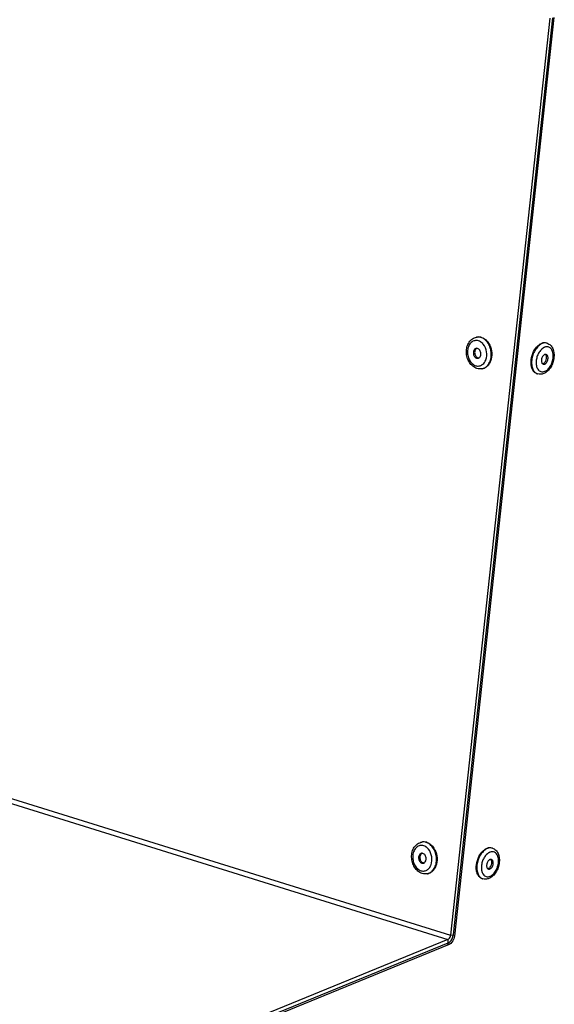
# Model space of a CAD drawing. Units: millimetres. Extents: x 0 to 7636, y 0 to 5400.
# Drawn here: x 3373 to 3506, y 1398 to 1643 of the extents above; entities that cross this region are included whole.
import ezdxf

# ---------------------------------------------------------------- set-up
doc = ezdxf.new("R2010")
doc.units = ezdxf.units.MM
doc.header["$LTSCALE"] = 420
for name, color, linetype in [('DIN7337A-4_0X7_0-AL-ST-ELVTEKEN', 7, 'CONTINUOUS'), ('P301A00013058TEKEN', 7, 'CONTINUOUS'), ('P303A11500058TEKEN', 7, 'CONTINUOUS')]:
    doc.layers.add(name, color=color, linetype=linetype)

msp = doc.modelspace()

# ---------------------------------------------------------------- linework, layer by layer
at = {"layer": 'DIN7337A-4_0X7_0-AL-ST-ELVTEKEN', "color": 5, "linetype": 'Continuous'}
for p, q in [((3486.518, 1564.003), (3486.65, 1564.024)), ((3504.067, 1562.478), (3503.918, 1562.524)), ((3487.792, 1556.105), (3487.924, 1556.126)), ((3501.692, 1554.838), (3501.544, 1554.884)), ((3472.876, 1438.281), (3473.008, 1438.302)), ((3490.424, 1436.756), (3490.275, 1436.802)), ((3474.15, 1430.383), (3474.282, 1430.404)), ((3488.05, 1429.117), (3487.901, 1429.163))]:
    msp.add_line(p, q, dxfattribs=at)
for centre, radius, start, end in [((3486.871, 1561.817), 2.214, 95.70289, 99.16134), ((3485.659, 1560.161), 3.237, 39.41914, 39.99351), ((3503.598, 1560.97), 1.579, 72.74, 78.32818), ((3505.029, 1558.48), 3.413, 136.03776, 136.50839), ((3504.97, 1558.537), 3.331, 134.44822, 136.04234), ((3504.291, 1559.418), 2.215, 117.78319, 119.54603), ((3504.211, 1559.573), 2.041, 112.25969, 117.83442), ((3504.148, 1559.723), 1.878, 110.1622, 112.20569), ((3503.234, 1559.195), 0.644, 40.78305, 41.70206), ((3485.765, 1559.483), 3.241, 338.32066, 339.03155), ((3504.67, 1557.573), 3.33, 189.49864, 191.05526), ((3504.501, 1557.539), 3.158, 191.04571, 193.65326), ((3502.127, 1558.892), 1.812, 321.16972, 4.30405), ((3487.44, 1558.291), 2.214, 279.16292, 282.62042), ((3502.162, 1556.348), 1.581, 247.10423, 252.72973), ((3503.614, 1557.233), 2.218, 205.86094, 207.60691), ((3473.228, 1436.095), 2.214, 95.70289, 99.16134), ((3489.956, 1435.248), 1.579, 72.74, 78.32818), ((3472.017, 1434.44), 3.237, 39.41914, 39.99351), ((3491.386, 1432.759), 3.413, 136.03776, 136.50839), ((3491.328, 1432.815), 3.331, 134.44822, 136.04234), ((3490.648, 1433.696), 2.215, 117.78319, 119.54603), ((3490.569, 1433.851), 2.041, 112.25969, 117.83442), ((3490.505, 1434.002), 1.878, 110.1622, 112.20569), ((3472.123, 1433.761), 3.241, 338.32066, 339.03155), ((3488.484, 1433.17), 1.812, 321.16972, 4.30405), ((3489.591, 1433.474), 0.644, 40.78305, 41.70206), ((3473.797, 1432.569), 2.214, 279.16292, 282.62042), ((3491.027, 1431.851), 3.33, 189.49864, 191.05526), ((3490.859, 1431.817), 3.158, 191.04571, 193.65326), ((3489.972, 1431.512), 2.218, 205.86094, 207.60691), ((3488.52, 1430.627), 1.581, 247.10423, 252.72973)]:
    msp.add_arc(centre, radius, start, end, dxfattribs=at)
for points, knots in [([(3487.707, 1563.943), (3487.62, 1563.97), (3487.276, 1564.058), (3486.911, 1564.066), (3486.65, 1564.024)], [0, 0, 0, 0, 0.2559766, 1, 1, 1, 1]), ([(3487.575, 1563.922), (3487.499, 1563.946), (3487.198, 1564.024), (3486.881, 1564.043), (3486.651, 1564.02)], [0, 0, 0, 0, 0.2554548, 1, 1, 1, 1]), ([(3486.582, 1556.195), (3486.202, 1556.313), (3485.468, 1556.727), (3484.637, 1557.7), (3484.099, 1558.915), (3483.894, 1560.248), (3484.042, 1561.567), (3484.546, 1562.741), (3485.39, 1563.635), (3486.14, 1563.942), (3486.518, 1564.003)], [0, 0, 0, 0, 0.1186954, 0.244242, 0.3761195, 0.5104508, 0.6420527, 0.7671949, 0.8855674, 1, 1, 1, 1]), ([(3486.963, 1563.063), (3486.81, 1563.11), (3486.497, 1563.169), (3486.021, 1563.131), (3485.57, 1562.968), (3485.013, 1562.586), (3484.477, 1561.826), (3484.185, 1560.69), (3484.241, 1559.459), (3484.639, 1558.3), (3485.325, 1557.371), (3485.965, 1556.975), (3486.291, 1556.874)], [0, 0, 0, 0, 0.054535, 0.107783, 0.1613572, 0.2167884, 0.3365004, 0.4698847, 0.6114749, 0.7521108, 0.8830352, 1, 1, 1, 1]), ([(3487.654, 1562.704), (3487.6, 1562.744), (3487.386, 1562.892), (3487.147, 1563.006), (3486.963, 1563.063)], [0, 0, 0, 0, 0.2587236, 1, 1, 1, 1]), ([(3487.923, 1556.13), (3488.259, 1556.205), (3488.929, 1556.537), (3489.667, 1557.431), (3490.105, 1558.603), (3490.21, 1559.927), (3489.978, 1561.263), (3489.432, 1562.467), (3488.627, 1563.412), (3487.929, 1563.812), (3487.575, 1563.922)], [0, 0, 0, 0, 0.1057894, 0.2208869, 0.3480346, 0.4845235, 0.624245, 0.760045, 0.8860462, 1, 1, 1, 1]), ([(3488.139, 1562.242), (3488.102, 1562.286), (3487.954, 1562.453), (3487.787, 1562.604), (3487.654, 1562.704)], [0, 0, 0, 0, 0.256642, 1, 1, 1, 1]), ([(3487.707, 1563.943), (3488.065, 1563.832), (3488.77, 1563.426), (3489.288, 1562.811), (3489.51, 1562.461)], [0, 0, 0, 0, 0.4746614, 1, 1, 1, 1]), ([(3488.791, 1558.323), (3489.034, 1558.957), (3489.137, 1560.377), (3488.591, 1561.693), (3488.16, 1562.217)], [0, 0, 0, 0, 0.5000893, 1, 1, 1, 1]), ([(3489.51, 1562.461), (3489.875, 1561.886), (3490.352, 1560.568), (3490.313, 1559.167), (3490.147, 1558.507)], [0, 0, 0, 0, 0.5000187, 1, 1, 1, 1]), ([(3502.834, 1562.394), (3502.522, 1562.266), (3501.908, 1561.852), (3501.167, 1560.965), (3500.595, 1559.853), (3500.25, 1558.625), (3500.164, 1557.398), (3500.346, 1556.289), (3500.736, 1555.518), (3501.172, 1555.091), (3501.419, 1554.945), (3501.547, 1554.891)], [0, 0, 0, 0, 0.1134435, 0.2436694, 0.3855461, 0.5307518, 0.6701615, 0.7960759, 0.904733, 0.953555, 1, 1, 1, 1]), ([(3501.25, 1561.261), (3501.354, 1561.397), (3501.754, 1561.873), (3502.267, 1562.269), (3502.685, 1562.44)], [0, 0, 0, 0, 0.2740354, 1, 1, 1, 1]), ([(3503.918, 1562.524), (3503.726, 1562.584), (3503.299, 1562.629), (3502.886, 1562.522), (3502.685, 1562.44)], [0, 0, 0, 0, 0.481092, 1, 1, 1, 1]), ([(3503.917, 1562.516), (3503.744, 1562.552), (3503.37, 1562.565), (3503.01, 1562.466), (3502.834, 1562.394)], [0, 0, 0, 0, 0.4818442, 1, 1, 1, 1]), ([(3503.511, 1555.485), (3503.813, 1555.608), (3504.401, 1556.041), (3505.059, 1556.96), (3505.501, 1558.083), (3505.665, 1559.259), (3505.546, 1560.196), (3505.279, 1560.815), (3505.016, 1561.175), (3504.69, 1561.435), (3504.312, 1561.58), (3503.903, 1561.6), (3503.633, 1561.535), (3503.501, 1561.486)], [0, 0, 0, 0, 0.1196965, 0.2593531, 0.4096902, 0.5574631, 0.6903182, 0.7490673, 0.8026055, 0.8521257, 0.8997815, 0.9482557, 1, 1, 1, 1]), ([(3504.067, 1562.478), (3504.375, 1562.382), (3504.962, 1562.028), (3505.339, 1561.467), (3505.48, 1561.163)], [0, 0, 0, 0, 0.4912974, 1, 1, 1, 1]), ([(3486.428, 1561.203), (3486.321, 1561.185), (3486.104, 1561.093), (3485.86, 1560.82), (3485.712, 1560.454), (3485.671, 1560.036), (3485.738, 1559.611), (3485.908, 1559.225), (3486.162, 1558.923), (3486.383, 1558.795), (3486.496, 1558.76)], [0, 0, 0, 0, 0.1054155, 0.2195987, 0.3460521, 0.4824105, 0.622528, 0.7589972, 0.8856339, 1, 1, 1, 1]), ([(3486.602, 1561.212), (3486.505, 1561.171), (3486.319, 1561.04), (3486.126, 1560.746), (3486.02, 1560.381), (3486.009, 1559.982), (3486.096, 1559.587), (3486.312, 1559.141), (3486.608, 1558.881), (3486.826, 1558.813)], [0, 0, 0, 0, 0.1078465, 0.2260373, 0.3554023, 0.492481, 0.6313595, 0.765603, 1, 1, 1, 1]), ([(3486.758, 1561.177), (3486.731, 1561.186), (3486.623, 1561.213), (3486.509, 1561.216), (3486.428, 1561.203)], [0, 0, 0, 0, 0.2558562, 1, 1, 1, 1]), ([(3486.826, 1558.734), (3486.933, 1558.752), (3487.15, 1558.844), (3487.394, 1559.117), (3487.542, 1559.483), (3487.583, 1559.901), (3487.516, 1560.326), (3487.346, 1560.712), (3487.092, 1561.014), (3486.871, 1561.142), (3486.758, 1561.177)], [0, 0, 0, 0, 0.1054155, 0.2195987, 0.3460521, 0.4824105, 0.622528, 0.7589972, 0.8856339, 1, 1, 1, 1]), ([(3500.062, 1557.437), (3500.03, 1558.113), (3500.233, 1559.481), (3500.841, 1560.722), (3501.25, 1561.261)], [0, 0, 0, 0, 0.5000026, 1, 1, 1, 1]), ([(3502.553, 1560.829), (3502.325, 1560.589), (3501.924, 1560.025), (3501.517, 1559.063), (3501.314, 1558.039), (3501.331, 1557.348), (3501.385, 1557.023)], [0, 0, 0, 0, 0.2419716, 0.5005629, 0.7588537, 1, 1, 1, 1]), ([(3503.46, 1559.641), (3503.247, 1559.554), (3502.973, 1559.271), (3502.75, 1558.821), (3502.646, 1558.426), (3502.627, 1558.036), (3502.697, 1557.689), (3502.853, 1557.416), (3503.019, 1557.306), (3503.103, 1557.279)], [0, 0, 0, 0, 0.244115, 0.3878294, 0.5343129, 0.6739515, 0.7989176, 0.9060161, 1, 1, 1, 1]), ([(3503.198, 1561.345), (3503.149, 1561.317), (3502.949, 1561.193), (3502.766, 1561.041), (3502.637, 1560.915)], [0, 0, 0, 0, 0.2386496, 1, 1, 1, 1]), ([(3503.845, 1559.667), (3503.785, 1559.685), (3503.652, 1559.7), (3503.523, 1559.666), (3503.46, 1559.641)], [0, 0, 0, 0, 0.4810678, 1, 1, 1, 1]), ([(3503.489, 1557.306), (3503.701, 1557.393), (3503.975, 1557.676), (3504.198, 1558.125), (3504.303, 1558.52), (3504.321, 1558.91), (3504.252, 1559.258), (3504.096, 1559.531), (3503.93, 1559.641), (3503.845, 1559.667)], [0, 0, 0, 0, 0.244115, 0.3878294, 0.5343129, 0.6739515, 0.7989176, 0.9060161, 1, 1, 1, 1]), ([(3503.816, 1559.473), (3503.81, 1559.486), (3503.782, 1559.536), (3503.749, 1559.583), (3503.721, 1559.615)], [0, 0, 0, 0, 0.2587537, 1, 1, 1, 1]), ([(3503.934, 1559.028), (3503.931, 1559.069), (3503.913, 1559.222), (3503.868, 1559.373), (3503.816, 1559.473)], [0, 0, 0, 0, 0.2682997, 1, 1, 1, 1]), ([(3505.48, 1561.163), (3505.801, 1560.467), (3505.91, 1559.209), (3505.549, 1557.649), (3505.193, 1556.883), (3504.975, 1556.529)], [0, 0, 0, 0, 0.4786485, 0.7402617, 1, 1, 1, 1]), ([(3486.291, 1556.874), (3486.563, 1556.789), (3487.156, 1556.738), (3487.701, 1556.978), (3487.931, 1557.145)], [0, 0, 0, 0, 0.4997834, 1, 1, 1, 1]), ([(3486.496, 1558.76), (3486.523, 1558.751), (3486.63, 1558.724), (3486.744, 1558.721), (3486.826, 1558.734)], [0, 0, 0, 0, 0.2558562, 1, 1, 1, 1]), ([(3490.147, 1558.507), (3490.07, 1558.199), (3489.857, 1557.618), (3489.351, 1556.878), (3488.696, 1556.349), (3488.181, 1556.167), (3487.924, 1556.126)], [0, 0, 0, 0, 0.2771159, 0.534289, 0.772859, 1, 1, 1, 1]), ([(3487.931, 1557.145), (3487.98, 1557.181), (3488.177, 1557.338), (3488.345, 1557.528), (3488.454, 1557.683)], [0, 0, 0, 0, 0.2428207, 1, 1, 1, 1]), ([(3488.454, 1557.683), (3488.486, 1557.729), (3488.612, 1557.919), (3488.713, 1558.125), (3488.777, 1558.285)], [0, 0, 0, 0, 0.2435718, 1, 1, 1, 1]), ([(3501.544, 1554.884), (3501.333, 1554.95), (3500.917, 1555.187), (3500.455, 1555.777), (3500.156, 1556.552), (3500.076, 1557.131), (3500.062, 1557.437)], [0, 0, 0, 0, 0.2121081, 0.4438755, 0.706237, 1, 1, 1, 1]), ([(3501.432, 1556.794), (3501.443, 1556.746), (3501.492, 1556.566), (3501.558, 1556.39), (3501.618, 1556.266)], [0, 0, 0, 0, 0.2596047, 1, 1, 1, 1]), ([(3503.117, 1557.421), (3503.102, 1557.415), (3503.043, 1557.393), (3502.981, 1557.38), (3502.935, 1557.375)], [0, 0, 0, 0, 0.2591094, 1, 1, 1, 1]), ([(3503.103, 1557.279), (3503.163, 1557.261), (3503.297, 1557.247), (3503.426, 1557.28), (3503.489, 1557.306)], [0, 0, 0, 0, 0.4810678, 1, 1, 1, 1]), ([(3503.198, 1557.46), (3503.229, 1557.477), (3503.357, 1557.557), (3503.466, 1557.665), (3503.539, 1557.756)], [0, 0, 0, 0, 0.2329386, 1, 1, 1, 1]), ([(3487.792, 1556.105), (3487.592, 1556.072), (3487.181, 1556.056), (3486.777, 1556.134), (3486.582, 1556.195)], [0, 0, 0, 0, 0.4976723, 1, 1, 1, 1]), ([(3501.649, 1556.205), (3501.659, 1556.186), (3501.7, 1556.11), (3501.747, 1556.036), (3501.784, 1555.983)], [0, 0, 0, 0, 0.2550934, 1, 1, 1, 1]), ([(3503.218, 1554.929), (3502.976, 1554.83), (3502.464, 1554.703), (3501.937, 1554.762), (3501.692, 1554.838)], [0, 0, 0, 0, 0.5050251, 1, 1, 1, 1]), ([(3501.784, 1555.983), (3501.88, 1555.846), (3502.104, 1555.604), (3502.542, 1555.381), (3503.033, 1555.336), (3503.354, 1555.421), (3503.511, 1555.485)], [0, 0, 0, 0, 0.2576225, 0.4980773, 0.739598, 1, 1, 1, 1]), ([(3504.975, 1556.529), (3504.756, 1556.173), (3504.253, 1555.536), (3503.574, 1555.074), (3503.218, 1554.929)], [0, 0, 0, 0, 0.5210496, 1, 1, 1, 1]), ([(3472.94, 1430.473), (3472.56, 1430.591), (3471.826, 1431.005), (3470.995, 1431.978), (3470.456, 1433.194), (3470.252, 1434.526), (3470.399, 1435.845), (3470.904, 1437.02), (3471.747, 1437.913), (3472.497, 1438.22), (3472.876, 1438.281)], [0, 0, 0, 0, 0.1186954, 0.244242, 0.3761195, 0.5104508, 0.6420527, 0.7671949, 0.8855674, 1, 1, 1, 1]), ([(3473.32, 1437.342), (3473.168, 1437.389), (3472.854, 1437.447), (3472.379, 1437.409), (3471.927, 1437.247), (3471.371, 1436.865), (3470.834, 1436.104), (3470.542, 1434.968), (3470.599, 1433.737), (3470.997, 1432.579), (3471.683, 1431.649), (3472.322, 1431.254), (3472.649, 1431.152)], [0, 0, 0, 0, 0.054535, 0.107783, 0.1613572, 0.2167884, 0.3365004, 0.4698847, 0.6114749, 0.7521108, 0.8830352, 1, 1, 1, 1]), ([(3474.065, 1438.222), (3473.978, 1438.249), (3473.634, 1438.336), (3473.269, 1438.344), (3473.008, 1438.302)], [0, 0, 0, 0, 0.2559766, 1, 1, 1, 1]), ([(3473.933, 1438.2), (3473.857, 1438.224), (3473.556, 1438.302), (3473.239, 1438.321), (3473.008, 1438.298)], [0, 0, 0, 0, 0.2554548, 1, 1, 1, 1]), ([(3474.012, 1436.982), (3473.958, 1437.023), (3473.744, 1437.171), (3473.505, 1437.284), (3473.32, 1437.342)], [0, 0, 0, 0, 0.2587236, 1, 1, 1, 1]), ([(3474.281, 1430.408), (3474.617, 1430.484), (3475.287, 1430.815), (3476.024, 1431.709), (3476.462, 1432.882), (3476.568, 1434.206), (3476.336, 1435.541), (3475.79, 1436.746), (3474.984, 1437.69), (3474.287, 1438.09), (3473.933, 1438.2)], [0, 0, 0, 0, 0.1057894, 0.2208869, 0.3480346, 0.4845235, 0.624245, 0.760045, 0.8860462, 1, 1, 1, 1]), ([(3474.497, 1436.52), (3474.46, 1436.564), (3474.312, 1436.731), (3474.145, 1436.883), (3474.012, 1436.982)], [0, 0, 0, 0, 0.256642, 1, 1, 1, 1]), ([(3474.065, 1438.222), (3474.423, 1438.11), (3475.128, 1437.705), (3475.645, 1437.09), (3475.868, 1436.739)], [0, 0, 0, 0, 0.4746614, 1, 1, 1, 1]), ([(3475.868, 1436.739), (3476.233, 1436.164), (3476.71, 1434.846), (3476.671, 1433.445), (3476.505, 1432.785)], [0, 0, 0, 0, 0.5000187, 1, 1, 1, 1]), ([(3489.192, 1436.672), (3488.88, 1436.545), (3488.266, 1436.13), (3487.524, 1435.243), (3486.953, 1434.132), (3486.607, 1432.903), (3486.522, 1431.676), (3486.704, 1430.568), (3487.093, 1429.797), (3487.53, 1429.369), (3487.777, 1429.224), (3487.904, 1429.17)], [0, 0, 0, 0, 0.1134435, 0.2436694, 0.3855461, 0.5307518, 0.6701615, 0.7960759, 0.904733, 0.953555, 1, 1, 1, 1]), ([(3487.608, 1435.54), (3487.711, 1435.676), (3488.112, 1436.151), (3488.625, 1436.547), (3489.043, 1436.718)], [0, 0, 0, 0, 0.2740354, 1, 1, 1, 1]), ([(3490.275, 1436.802), (3490.083, 1436.862), (3489.656, 1436.907), (3489.244, 1436.8), (3489.043, 1436.718)], [0, 0, 0, 0, 0.481092, 1, 1, 1, 1]), ([(3490.275, 1436.795), (3490.102, 1436.831), (3489.727, 1436.843), (3489.368, 1436.744), (3489.192, 1436.672)], [0, 0, 0, 0, 0.4818442, 1, 1, 1, 1]), ([(3490.424, 1436.756), (3490.733, 1436.66), (3491.32, 1436.306), (3491.697, 1435.745), (3491.837, 1435.441)], [0, 0, 0, 0, 0.4912974, 1, 1, 1, 1]), ([(3472.786, 1435.481), (3472.678, 1435.464), (3472.461, 1435.371), (3472.218, 1435.099), (3472.07, 1434.732), (3472.028, 1434.314), (3472.096, 1433.889), (3472.265, 1433.504), (3472.519, 1433.201), (3472.741, 1433.073), (3472.853, 1433.038)], [0, 0, 0, 0, 0.1054155, 0.2195987, 0.3460521, 0.4824105, 0.622528, 0.7589972, 0.8856339, 1, 1, 1, 1]), ([(3472.96, 1435.49), (3472.863, 1435.45), (3472.677, 1435.318), (3472.483, 1435.024), (3472.378, 1434.659), (3472.367, 1434.261), (3472.453, 1433.865), (3472.67, 1433.42), (3472.965, 1433.159), (3473.184, 1433.091)], [0, 0, 0, 0, 0.1078465, 0.2260373, 0.3554023, 0.492481, 0.6313595, 0.765603, 1, 1, 1, 1]), ([(3473.116, 1435.456), (3473.089, 1435.464), (3472.981, 1435.491), (3472.867, 1435.494), (3472.786, 1435.481)], [0, 0, 0, 0, 0.2558562, 1, 1, 1, 1]), ([(3473.184, 1433.013), (3473.291, 1433.03), (3473.508, 1433.123), (3473.751, 1433.395), (3473.9, 1433.761), (3473.941, 1434.18), (3473.873, 1434.605), (3473.704, 1434.99), (3473.45, 1435.293), (3473.228, 1435.421), (3473.116, 1435.456)], [0, 0, 0, 0, 0.1054155, 0.2195987, 0.3460521, 0.4824105, 0.622528, 0.7589972, 0.8856339, 1, 1, 1, 1]), ([(3475.149, 1432.601), (3475.392, 1433.235), (3475.494, 1434.656), (3474.948, 1435.971), (3474.517, 1436.495)], [0, 0, 0, 0, 0.5000893, 1, 1, 1, 1]), ([(3486.419, 1431.715), (3486.388, 1432.391), (3486.59, 1433.759), (3487.199, 1435.001), (3487.608, 1435.54)], [0, 0, 0, 0, 0.5000026, 1, 1, 1, 1]), ([(3488.91, 1435.107), (3488.683, 1434.867), (3488.281, 1434.303), (3487.875, 1433.341), (3487.672, 1432.317), (3487.688, 1431.627), (3487.743, 1431.301)], [0, 0, 0, 0, 0.2419716, 0.5005629, 0.7588537, 1, 1, 1, 1]), ([(3489.556, 1435.623), (3489.507, 1435.596), (3489.306, 1435.472), (3489.123, 1435.319), (3488.995, 1435.193)], [0, 0, 0, 0, 0.2386496, 1, 1, 1, 1]), ([(3491.76, 1434.794), (3491.68, 1434.996), (3491.479, 1435.364), (3491.01, 1435.761), (3490.432, 1435.908), (3490.044, 1435.832), (3489.858, 1435.764)], [0, 0, 0, 0, 0.2742905, 0.5177531, 0.7509464, 1, 1, 1, 1]), ([(3491.837, 1435.441), (3492.159, 1434.745), (3492.268, 1433.488), (3491.907, 1431.927), (3491.551, 1431.161), (3491.333, 1430.807)], [0, 0, 0, 0, 0.4786485, 0.7402617, 1, 1, 1, 1]), ([(3491.383, 1431.279), (3491.683, 1431.838), (3491.97, 1432.762), (3491.985, 1433.974), (3491.86, 1434.541), (3491.76, 1434.794)], [0, 0, 0, 0, 0.5255921, 0.77537, 1, 1, 1, 1]), ([(3472.853, 1433.038), (3472.88, 1433.03), (3472.988, 1433.002), (3473.102, 1433), (3473.184, 1433.013)], [0, 0, 0, 0, 0.2558562, 1, 1, 1, 1]), ([(3476.505, 1432.785), (3476.427, 1432.477), (3476.215, 1431.896), (3475.709, 1431.157), (3475.054, 1430.628), (3474.539, 1430.446), (3474.282, 1430.404)], [0, 0, 0, 0, 0.2771159, 0.534289, 0.772859, 1, 1, 1, 1]), ([(3474.289, 1431.424), (3474.338, 1431.46), (3474.534, 1431.616), (3474.702, 1431.806), (3474.812, 1431.962)], [0, 0, 0, 0, 0.2428207, 1, 1, 1, 1]), ([(3474.812, 1431.962), (3474.844, 1432.007), (3474.969, 1432.198), (3475.071, 1432.404), (3475.135, 1432.564)], [0, 0, 0, 0, 0.2435718, 1, 1, 1, 1]), ([(3487.901, 1429.163), (3487.69, 1429.228), (3487.275, 1429.465), (3486.813, 1430.056), (3486.514, 1430.83), (3486.434, 1431.409), (3486.419, 1431.715)], [0, 0, 0, 0, 0.2121081, 0.4438755, 0.706237, 1, 1, 1, 1]), ([(3489.818, 1433.919), (3489.605, 1433.832), (3489.331, 1433.549), (3489.108, 1433.099), (3489.003, 1432.704), (3488.985, 1432.315), (3489.055, 1431.967), (3489.21, 1431.694), (3489.377, 1431.584), (3489.461, 1431.558)], [0, 0, 0, 0, 0.244115, 0.3878294, 0.5343129, 0.6739515, 0.7989176, 0.9060161, 1, 1, 1, 1]), ([(3489.474, 1431.7), (3489.459, 1431.694), (3489.401, 1431.672), (3489.339, 1431.658), (3489.293, 1431.654)], [0, 0, 0, 0, 0.2591094, 1, 1, 1, 1]), ([(3489.556, 1431.738), (3489.586, 1431.755), (3489.714, 1431.836), (3489.824, 1431.944), (3489.896, 1432.034)], [0, 0, 0, 0, 0.2329386, 1, 1, 1, 1]), ([(3490.203, 1433.945), (3490.143, 1433.964), (3490.01, 1433.978), (3489.881, 1433.945), (3489.818, 1433.919)], [0, 0, 0, 0, 0.4810678, 1, 1, 1, 1]), ([(3489.846, 1431.584), (3490.059, 1431.671), (3490.333, 1431.954), (3490.556, 1432.404), (3490.661, 1432.799), (3490.679, 1433.189), (3490.609, 1433.536), (3490.454, 1433.809), (3490.287, 1433.919), (3490.203, 1433.945)], [0, 0, 0, 0, 0.244115, 0.3878294, 0.5343129, 0.6739515, 0.7989176, 0.9060161, 1, 1, 1, 1]), ([(3490.174, 1433.752), (3490.167, 1433.765), (3490.139, 1433.815), (3490.106, 1433.862), (3490.079, 1433.894)], [0, 0, 0, 0, 0.2587537, 1, 1, 1, 1]), ([(3490.292, 1433.306), (3490.289, 1433.348), (3490.271, 1433.501), (3490.226, 1433.652), (3490.174, 1433.752)], [0, 0, 0, 0, 0.2682997, 1, 1, 1, 1]), ([(3472.649, 1431.152), (3472.921, 1431.068), (3473.514, 1431.016), (3474.058, 1431.256), (3474.289, 1431.424)], [0, 0, 0, 0, 0.4997834, 1, 1, 1, 1]), ([(3474.15, 1430.383), (3473.95, 1430.351), (3473.538, 1430.334), (3473.135, 1430.413), (3472.94, 1430.473)], [0, 0, 0, 0, 0.4976723, 1, 1, 1, 1]), ([(3487.79, 1431.072), (3487.801, 1431.025), (3487.849, 1430.844), (3487.916, 1430.669), (3487.976, 1430.544)], [0, 0, 0, 0, 0.2596047, 1, 1, 1, 1]), ([(3488.006, 1430.484), (3488.017, 1430.464), (3488.058, 1430.388), (3488.104, 1430.314), (3488.141, 1430.261)], [0, 0, 0, 0, 0.2550934, 1, 1, 1, 1]), ([(3489.576, 1429.207), (3489.334, 1429.109), (3488.822, 1428.981), (3488.295, 1429.041), (3488.05, 1429.117)], [0, 0, 0, 0, 0.5050251, 1, 1, 1, 1]), ([(3488.141, 1430.261), (3488.237, 1430.124), (3488.462, 1429.882), (3488.899, 1429.659), (3489.39, 1429.615), (3489.712, 1429.699), (3489.868, 1429.763)], [0, 0, 0, 0, 0.2576225, 0.4980773, 0.739598, 1, 1, 1, 1]), ([(3489.461, 1431.558), (3489.521, 1431.539), (3489.655, 1431.525), (3489.783, 1431.559), (3489.846, 1431.584)], [0, 0, 0, 0, 0.4810678, 1, 1, 1, 1]), ([(3491.333, 1430.807), (3491.113, 1430.452), (3490.611, 1429.815), (3489.931, 1429.352), (3489.576, 1429.207)], [0, 0, 0, 0, 0.5210496, 1, 1, 1, 1]), ([(3489.868, 1429.763), (3490.178, 1429.889), (3490.777, 1430.335), (3491.198, 1430.935), (3491.383, 1431.279)], [0, 0, 0, 0, 0.461099, 1, 1, 1, 1])]:
    msp.add_open_spline(points, degree=3, knots=knots, dxfattribs=at)
for points in [[(3503.714, 1559.623), (3503.693, 1559.647), (3503.669, 1559.67), (3503.644, 1559.69)], [(3486.986, 1558.781), (3486.932, 1558.786), (3486.878, 1558.797), (3486.826, 1558.813)], [(3503.117, 1557.421), (3503.144, 1557.433), (3503.172, 1557.446), (3503.198, 1557.46)], [(3473.343, 1433.06), (3473.289, 1433.064), (3473.235, 1433.075), (3473.184, 1433.091)], [(3489.474, 1431.7), (3489.502, 1431.711), (3489.529, 1431.724), (3489.556, 1431.738)], [(3490.072, 1433.902), (3490.05, 1433.926), (3490.027, 1433.948), (3490.002, 1433.969)]]:
    msp.add_open_spline(points, degree=3, dxfattribs=at)
at = {"layer": 'P301A00013058TEKEN', "color": 5, "linetype": 'Continuous'}
for p, q in [((2358.695, 1763.539), (3480.009, 1415.081)), ((2358.046, 1762.499), (3479.36, 1414.04)), ((3504.786, 1643.418), (3480.009, 1415.081)), ((3505.447, 1643.525), (3480.669, 1415.187)), ((3480.009, 1415.081), (3480.669, 1415.187)), ((3479.36, 1414.04), (3349.445, 1361.025)), ((3479.371, 1413.106), (3349.457, 1360.091)), ((3479.36, 1414.04), (3479.371, 1413.106))]:
    msp.add_line(p, q, dxfattribs=at)
for points, knots in [([(3479.36, 1414.04), (3479.444, 1414.075), (3479.794, 1414.32), (3479.973, 1414.754), (3480.009, 1415.081)], [0, 0, 0, 0, 0.2167724, 1, 1, 1, 1]), ([(3479.371, 1413.106), (3479.539, 1413.175), (3480.24, 1413.666), (3480.598, 1414.534), (3480.669, 1415.187)], [0, 0, 0, 0, 0.2167727, 1, 1, 1, 1])]:
    msp.add_open_spline(points, degree=3, knots=knots, dxfattribs=at)
at = {"layer": 'P303A11500058TEKEN', "color": 5, "linetype": 'Continuous'}
for p, q in [((3505.777, 1643.578), (3480.956, 1414.835)), ((3480.956, 1414.835), (3480.63, 1414.936)), ((3479.657, 1412.754), (3352.137, 1360.716)), ((3479.657, 1412.754), (3479.005, 1412.957))]:
    msp.add_line(p, q, dxfattribs=at)
msp.add_open_spline([(3480.956, 1414.835), (3480.931, 1414.606), (3480.75, 1413.8), (3480.217, 1412.983), (3479.657, 1412.754)], degree=3, knots=[0, 0, 0, 0, 0.2758274, 1, 1, 1, 1], dxfattribs=at)

doc.saveas('drawing.dxf')
